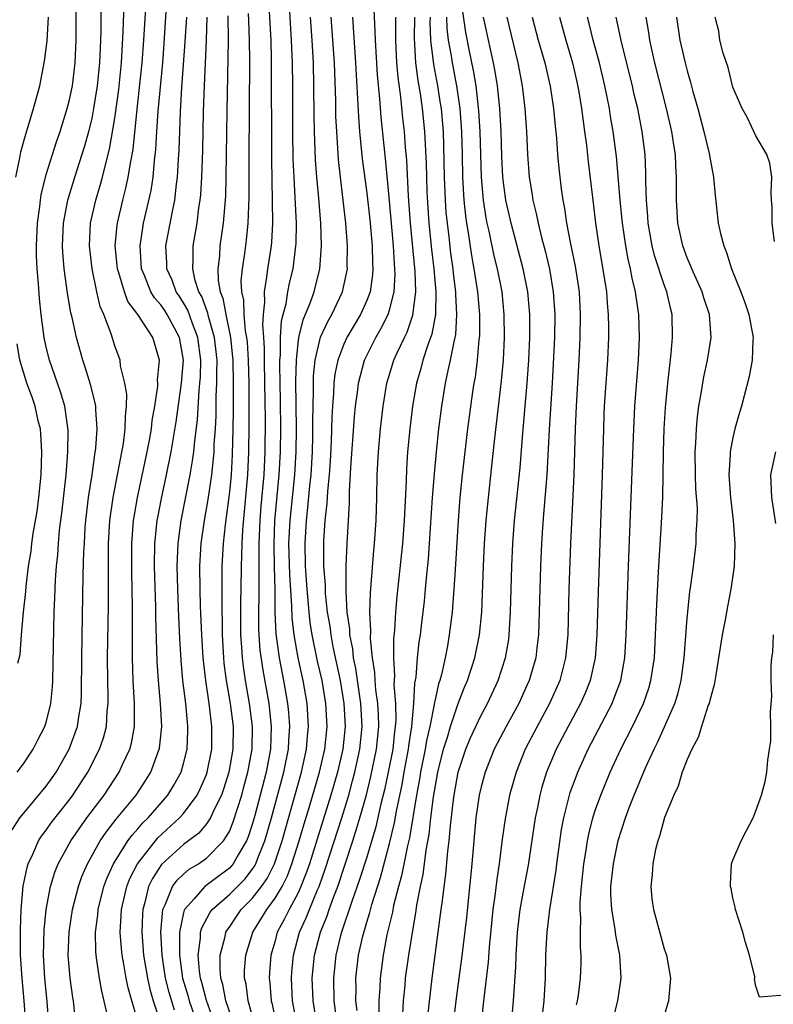
# Model space of a CAD drawing. Units: inches. Extents: x 2505000 to 2508000, y 1497000 to 1500000.
# Drawn here: x 2506633 to 2506699, y 1497215 to 1497301 of the extents above; entities that cross this region are included whole.
import ezdxf

# ---------------------------------------------------------------- set-up
doc = ezdxf.new("R2010")
doc.units = ezdxf.units.IN
doc.header["$MEASUREMENT"] = 0
doc.layers.add('LD25051497_2ft', color=101, linetype='Continuous')

msp = doc.modelspace()

# ---------------------------------------------------------------- linework, layer by layer
at = {"layer": 'LD25051497_2ft'}
for points, elevation in [([(2506637.527, 1497213.527), (2506637.371, 1497215), (2506637.314, 1497215.314), (2506637.086, 1497217), (2506636.926, 1497219), (2506636.989, 1497221), (2506637.298, 1497223), (2506637.811, 1497225), (2506638.119, 1497225.881), (2506638.594, 1497227), (2506639.716, 1497229), (2506640.23, 1497229.77), (2506641.109, 1497230.891), (2506642.849, 1497233), (2506643.703, 1497234.297), (2506644.134, 1497235), (2506644.881, 1497237), (2506644.9, 1497237.1), (2506645.105, 1497239), (2506644.988, 1497241.012), (2506644.797, 1497243), (2506644.694, 1497244.694), (2506644.586, 1497248.586), (2506644.577, 1497249.423), (2506644.469, 1497253), (2506644.5, 1497255), (2506644.706, 1497257), (2506644.748, 1497257.252), (2506645.069, 1497258.931), (2506645.517, 1497261), (2506645.918, 1497263), (2506646.362, 1497265.637), (2506646.818, 1497269), (2506646.983, 1497271), (2506646.642, 1497273), (2506645.575, 1497275), (2506645.353, 1497275.353), (2506645, 1497275.861), (2506644.463, 1497276.463), (2506644.148, 1497277), (2506643.595, 1497278.405), (2506643.337, 1497279), (2506643.203, 1497281), (2506643.43, 1497282.57), (2506643.51, 1497283), (2506644.161, 1497285.839), (2506644.342, 1497287), (2506644.469, 1497288.469), (2506644.585, 1497289.415), (2506644.666, 1497291), (2506644.783, 1497292.783), (2506645.178, 1497297), (2506645.317, 1497298.684), (2506645.774, 1497306.226)], 7214), ([(2506654.394, 1497303), (2506654.612, 1497299), (2506654.661, 1497297.339), (2506654.669, 1497288.669), (2506654.699, 1497286.699), (2506654.754, 1497285), (2506654.775, 1497283), (2506654.675, 1497281.324), (2506654.641, 1497281), (2506654.328, 1497279), (2506654.26, 1497278.26), (2506654.037, 1497277), (2506654.079, 1497276.079), (2506653.947, 1497275), (2506653.89, 1497274.11), (2506653.98, 1497273), (2506654.038, 1497272.038), (2506654.032, 1497271), (2506654.076, 1497269), (2506654.119, 1497265.881), (2506654.103, 1497263), (2506654.005, 1497261), (2506653.756, 1497258.244), (2506653.658, 1497257), (2506653.575, 1497255), (2506653.563, 1497251.563), (2506653.585, 1497250.415), (2506653.553, 1497249), (2506653.547, 1497247.547), (2506653.57, 1497247), (2506653.666, 1497245.666), (2506653.917, 1497243.917), (2506654.445, 1497241), (2506654.659, 1497239), (2506654.586, 1497237), (2506654.208, 1497235), (2506653.687, 1497233), (2506653.222, 1497231.222), (2506653, 1497230.437), (2506652.646, 1497229.353), (2506652.5, 1497229), (2506651.766, 1497227.766), (2506651.344, 1497227), (2506651.193, 1497226.807), (2506651, 1497226.615), (2506648.858, 1497225), (2506647.921, 1497223.921), (2506647.091, 1497223), (2506647.059, 1497222.941), (2506647, 1497222.707), (2506646.635, 1497221), (2506646.656, 1497220.656), (2506646.632, 1497219), (2506646.918, 1497217), (2506647.392, 1497215.392), (2506647.491, 1497215), (2506648.179, 1497213)], 7204), ([(2506649.736, 1497213), (2506649, 1497215.027), (2506648.601, 1497216.601), (2506648.482, 1497217), (2506648.392, 1497217.607), (2506648.282, 1497219), (2506648.483, 1497220.482), (2506648.492, 1497221), (2506648.594, 1497221.405), (2506649.288, 1497222.712), (2506649.502, 1497223), (2506651, 1497224.318), (2506652.34, 1497225.661), (2506653, 1497226.505), (2506653.207, 1497226.793), (2506653.311, 1497227), (2506653.493, 1497227.493), (2506654.114, 1497229), (2506654.683, 1497231), (2506655.762, 1497235), (2506656.169, 1497237), (2506656.201, 1497237.799), (2506656.292, 1497239), (2506656.202, 1497240.202), (2506656.12, 1497241), (2506655.767, 1497243), (2506655.63, 1497243.63), (2506655.372, 1497245), (2506655.086, 1497247.086), (2506655.011, 1497249), (2506654.992, 1497251), (2506654.935, 1497252.935), (2506654.902, 1497254.901), (2506654.978, 1497257), (2506655.361, 1497261), (2506655.47, 1497263), (2506655.489, 1497265), (2506655.465, 1497267.465), (2506655.407, 1497270.593), (2506655.416, 1497271), (2506655.461, 1497271.461), (2506655.472, 1497273), (2506655.558, 1497274.442), (2506655.693, 1497275), (2506655.951, 1497275.951), (2506656.114, 1497277), (2506656.255, 1497277.745), (2506656.566, 1497279), (2506656.82, 1497281), (2506656.831, 1497281.169), (2506656.861, 1497283), (2506656.762, 1497285.238), (2506656.654, 1497287), (2506656.587, 1497288.587), (2506656.55, 1497291), (2506656.539, 1497295), (2506656.513, 1497297), (2506656.434, 1497299), (2506656.195, 1497303)], 7202), ([(2506656.903, 1497213), (2506656.531, 1497215), (2506656.438, 1497217), (2506656.472, 1497217.528), (2506656.602, 1497219), (2506657.132, 1497221), (2506657.725, 1497222.275), (2506658.001, 1497223), (2506658.71, 1497224.71), (2506658.844, 1497225), (2506659.404, 1497226.596), (2506660.822, 1497231), (2506661.426, 1497233), (2506661.771, 1497234.229), (2506661.968, 1497235), (2506662.408, 1497237), (2506662.609, 1497239), (2506662.497, 1497241), (2506662.049, 1497244.049), (2506661.85, 1497245), (2506661.778, 1497245.778), (2506661.532, 1497247), (2506661.515, 1497247.515), (2506661.307, 1497249), (2506661.2, 1497250.8), (2506661.218, 1497251.219), (2506661.202, 1497253), (2506661.28, 1497255), (2506661.487, 1497258.513), (2506661.505, 1497259.505), (2506661.62, 1497261.62), (2506661.934, 1497266.066), (2506662.032, 1497267), (2506662.193, 1497268.193), (2506662.281, 1497269), (2506662.799, 1497271), (2506663.794, 1497273), (2506664.25, 1497273.75), (2506664.879, 1497275), (2506665, 1497275.386), (2506665.401, 1497277), (2506665.478, 1497278.522), (2506665.464, 1497279), (2506665.423, 1497279.423), (2506665.334, 1497281), (2506665, 1497284.939), (2506664.643, 1497288.643), (2506664.252, 1497292.252), (2506664.141, 1497293.859), (2506663.945, 1497295.945), (2506663.757, 1497299), (2506663.755, 1497299.755), (2506663.6, 1497303)], 7194), ([(2506666.145, 1497213.854), (2506666.22, 1497215), (2506666.357, 1497216.357), (2506666.404, 1497217), (2506666.679, 1497219), (2506666.996, 1497220.996), (2506667.298, 1497222.702), (2506667.388, 1497223.388), (2506667.697, 1497225), (2506667.932, 1497226.068), (2506668.195, 1497228.195), (2506668.453, 1497229.547), (2506668.614, 1497231), (2506668.843, 1497232.843), (2506669, 1497233.822), (2506669.219, 1497235), (2506669.714, 1497237), (2506670.047, 1497238.047), (2506670.312, 1497239), (2506671, 1497241.007), (2506671.559, 1497242.441), (2506671.808, 1497243), (2506672.442, 1497245), (2506672.853, 1497247), (2506673.055, 1497249), (2506673.205, 1497253), (2506673.305, 1497255), (2506673.443, 1497257), (2506673.572, 1497258.428), (2506673.973, 1497262.027), (2506674.187, 1497264.187), (2506674.784, 1497269.216), (2506674.942, 1497271), (2506675.04, 1497273), (2506675.022, 1497275), (2506674.823, 1497277), (2506674.432, 1497279), (2506674.146, 1497280.145), (2506673.695, 1497282.304), (2506673.531, 1497283), (2506673.442, 1497283.443), (2506673.198, 1497285), (2506673.019, 1497287), (2506672.923, 1497291), (2506672.813, 1497292.813), (2506672.565, 1497295), (2506672.34, 1497296.34), (2506671.98, 1497298.02), (2506671.653, 1497299.653), (2506671.174, 1497303.174)], 7184), ([(2506632.029, 1497229.972), (2506632.701, 1497231), (2506633, 1497231.394), (2506635, 1497233.79), (2506635.505, 1497234.495), (2506635.855, 1497235), (2506636.994, 1497237), (2506637.726, 1497239), (2506637.836, 1497239.836), (2506638.042, 1497241), (2506638.088, 1497241.912), (2506638.103, 1497245), (2506638.237, 1497252.237), (2506638.292, 1497254.292), (2506638.33, 1497255), (2506638.414, 1497256.414), (2506638.464, 1497257), (2506638.702, 1497259), (2506639.003, 1497261), (2506639.236, 1497262.764), (2506639.323, 1497263.324), (2506639.446, 1497265), (2506639.329, 1497266.671), (2506639.331, 1497267), (2506639.289, 1497267.289), (2506638.881, 1497268.881), (2506638.408, 1497270.408), (2506638.198, 1497271), (2506637.635, 1497273), (2506637.267, 1497274.733), (2506637.157, 1497275.157), (2506636.869, 1497276.869), (2506636.579, 1497279), (2506636.453, 1497280.453), (2506636.432, 1497281), (2506636.519, 1497283), (2506636.891, 1497285), (2506637.497, 1497287), (2506638.345, 1497289.655), (2506638.719, 1497291), (2506639, 1497292.142), (2506639.172, 1497293), (2506639.485, 1497295), (2506639.678, 1497297), (2506639.762, 1497299), (2506639.789, 1497299.789), (2506639.788, 1497302.212)], 7220), ([(2506633.225, 1497213), (2506633.082, 1497215), (2506632.888, 1497217), (2506632.764, 1497219), (2506632.74, 1497221.26), (2506632.801, 1497223), (2506632.978, 1497225.022), (2506633.322, 1497226.678), (2506633.423, 1497227), (2506633.822, 1497227.822), (2506634.332, 1497229), (2506634.588, 1497229.412), (2506635, 1497229.941), (2506635.439, 1497230.561), (2506637, 1497232.553), (2506637.327, 1497233), (2506638.627, 1497235), (2506639.655, 1497237), (2506639.998, 1497238.002), (2506640.258, 1497239), (2506640.337, 1497240.337), (2506640.416, 1497241), (2506640.42, 1497241.58), (2506640.369, 1497243), (2506640.346, 1497245), (2506640.431, 1497249.569), (2506640.432, 1497252.432), (2506640.454, 1497255), (2506640.571, 1497257), (2506640.848, 1497259), (2506641.738, 1497263.738), (2506641.904, 1497265), (2506641.911, 1497266.089), (2506642.02, 1497267), (2506642.034, 1497268.034), (2506641.871, 1497269), (2506641.496, 1497270.504), (2506641.447, 1497271), (2506641, 1497272.265), (2506640.68, 1497273.32), (2506640.042, 1497275), (2506639.719, 1497275.719), (2506639.426, 1497277), (2506639.001, 1497279), (2506638.77, 1497281), (2506638.876, 1497283), (2506639.326, 1497285), (2506639.718, 1497286.282), (2506639.915, 1497287), (2506640.199, 1497288.199), (2506640.54, 1497289.46), (2506641, 1497292.158), (2506641.341, 1497294.659), (2506641.571, 1497297), (2506641.725, 1497299.725), (2506641.808, 1497302.192)], 7218), ([(2506635.218, 1497213), (2506635.089, 1497214.911), (2506634.879, 1497217), (2506634.762, 1497219), (2506634.809, 1497221.191), (2506634.992, 1497223), (2506635.368, 1497225), (2506635.748, 1497226.252), (2506636.047, 1497227), (2506637.161, 1497229), (2506638.561, 1497231), (2506640.056, 1497233), (2506641.376, 1497235), (2506641.676, 1497235.676), (2506642.303, 1497237), (2506642.452, 1497237.548), (2506642.722, 1497239), (2506642.709, 1497240.709), (2506642.725, 1497241), (2506642.595, 1497243), (2506642.534, 1497245), (2506642.545, 1497249.455), (2506642.484, 1497252.484), (2506642.488, 1497255), (2506642.638, 1497257), (2506642.682, 1497257.318), (2506642.966, 1497259), (2506643.812, 1497263), (2506644.013, 1497264.012), (2506644.188, 1497265), (2506644.262, 1497265.738), (2506644.495, 1497267), (2506644.751, 1497268.751), (2506644.754, 1497269), (2506644.736, 1497269.264), (2506644.892, 1497271), (2506644.326, 1497273), (2506642.998, 1497275), (2506642.137, 1497276.137), (2506641.824, 1497277), (2506641.351, 1497278.649), (2506641.226, 1497279), (2506641.03, 1497281), (2506641.186, 1497282.814), (2506641.214, 1497283), (2506641.683, 1497285), (2506641.966, 1497286.034), (2506642.172, 1497287), (2506642.378, 1497288.378), (2506642.581, 1497289.419), (2506642.941, 1497292.941), (2506643.162, 1497294.838), (2506643.378, 1497297), (2506643.522, 1497299), (2506643.719, 1497302.281)], 7216), ([(2506632.354, 1497287), (2506632.706, 1497288.706), (2506632.789, 1497289.211), (2506633.218, 1497290.781), (2506633.428, 1497291.428), (2506633.888, 1497293), (2506634.426, 1497295), (2506634.856, 1497297.144), (2506635.072, 1497298.927), (2506635.208, 1497301)], 7224), ([(2506632.468, 1497235), (2506633, 1497235.73), (2506633.844, 1497237), (2506634.225, 1497237.775), (2506634.884, 1497239), (2506635, 1497239.355), (2506635.397, 1497241), (2506635.551, 1497242.449), (2506635.581, 1497243), (2506635.69, 1497249), (2506635.751, 1497250.249), (2506635.8, 1497251.8), (2506635.889, 1497253), (2506636.002, 1497253.998), (2506636.059, 1497255), (2506636.165, 1497256.165), (2506636.366, 1497257.634), (2506636.739, 1497261), (2506636.884, 1497263), (2506636.903, 1497264.903), (2506636.614, 1497267), (2506636.254, 1497268.254), (2506635.979, 1497269), (2506635.283, 1497271), (2506635, 1497272.164), (2506634.821, 1497273), (2506634.552, 1497275), (2506634.401, 1497276.401), (2506634.315, 1497277.685), (2506634.204, 1497279), (2506634.16, 1497280.16), (2506634.155, 1497281), (2506634.242, 1497283), (2506634.438, 1497284.438), (2506634.485, 1497285), (2506634.546, 1497285.454), (2506635, 1497287.234), (2506635.891, 1497290.109), (2506636.206, 1497291), (2506636.835, 1497293), (2506637, 1497293.641), (2506637.28, 1497295), (2506637.524, 1497297), (2506637.617, 1497299), (2506637.629, 1497301.629)], 7222), ([(2506640.386, 1497213.614), (2506639.847, 1497215.847), (2506639.648, 1497217), (2506639.435, 1497218.565), (2506639.354, 1497219), (2506639.323, 1497219.324), (2506639.293, 1497221), (2506639.496, 1497222.504), (2506639.53, 1497223), (2506640.039, 1497225), (2506640.295, 1497225.705), (2506640.879, 1497227), (2506642.134, 1497229), (2506642.496, 1497229.504), (2506643, 1497230.042), (2506643.438, 1497230.562), (2506643.896, 1497231), (2506645.632, 1497233), (2506646.149, 1497233.851), (2506646.778, 1497235), (2506647, 1497235.759), (2506647.311, 1497237), (2506647.383, 1497238.617), (2506647.386, 1497239), (2506647.34, 1497239.34), (2506647.188, 1497241), (2506646.945, 1497243), (2506646.783, 1497244.783), (2506646.671, 1497246.671), (2506646.584, 1497248.584), (2506646.491, 1497251), (2506646.444, 1497253), (2506646.518, 1497255), (2506646.785, 1497257), (2506647.574, 1497261), (2506647.788, 1497262.212), (2506647.884, 1497263), (2506647.97, 1497263.97), (2506648.213, 1497265.787), (2506648.364, 1497268.365), (2506648.433, 1497269), (2506648.467, 1497269.533), (2506648.501, 1497271), (2506648.252, 1497273), (2506647.776, 1497274.224), (2506647.378, 1497275.378), (2506647, 1497276.028), (2506646.624, 1497276.624), (2506646.362, 1497277), (2506645.994, 1497277.994), (2506645.535, 1497279), (2506645.529, 1497279.53), (2506645.459, 1497281), (2506646.021, 1497284.021), (2506646.236, 1497285), (2506646.389, 1497286.389), (2506646.483, 1497287), (2506646.558, 1497288.558), (2506646.615, 1497289.385), (2506646.723, 1497292.723), (2506646.847, 1497294.847), (2506647.151, 1497298.849), (2506647.271, 1497301)], 7212), ([(2506643, 1497213.21), (2506642.146, 1497216.146), (2506641.983, 1497217), (2506641.788, 1497218.212), (2506641.636, 1497219), (2506641.576, 1497219.576), (2506641.468, 1497221), (2506641.558, 1497222.442), (2506641.576, 1497223), (2506642.041, 1497225), (2506642.306, 1497225.693), (2506642.966, 1497227), (2506644.752, 1497229.248), (2506646.654, 1497231), (2506647, 1497231.4), (2506648.184, 1497233), (2506648.458, 1497233.542), (2506649, 1497234.802), (2506649.071, 1497235), (2506649.457, 1497237), (2506649.466, 1497239), (2506649.224, 1497241), (2506648.938, 1497243), (2506648.718, 1497245), (2506648.594, 1497247), (2506648.493, 1497249.507), (2506648.445, 1497251), (2506648.422, 1497253), (2506648.537, 1497255), (2506648.831, 1497257), (2506649.16, 1497258.84), (2506649.465, 1497261), (2506649.618, 1497262.382), (2506649.659, 1497263), (2506649.68, 1497263.68), (2506649.778, 1497265), (2506649.842, 1497266.158), (2506649.86, 1497267.86), (2506649.918, 1497269), (2506649.902, 1497269.902), (2506649.925, 1497271), (2506649.709, 1497273), (2506649.18, 1497274.82), (2506649.12, 1497275.12), (2506648.584, 1497276.584), (2506648.343, 1497277), (2506648.022, 1497277.978), (2506647.802, 1497279), (2506647.85, 1497279.85), (2506647.837, 1497281), (2506648.016, 1497281.984), (2506648.174, 1497283), (2506648.344, 1497284.344), (2506648.458, 1497285), (2506648.51, 1497285.489), (2506648.602, 1497287), (2506648.673, 1497289.327), (2506648.741, 1497292.741), (2506648.818, 1497295), (2506649.005, 1497298.995), (2506649.066, 1497301)], 7210), ([(2506650.875, 1497301.125), (2506650.886, 1497299), (2506650.774, 1497292.774), (2506650.693, 1497287), (2506650.649, 1497285.351), (2506650.461, 1497283), (2506650.176, 1497281), (2506650.126, 1497280.126), (2506649.99, 1497279), (2506650.032, 1497277.968), (2506650.203, 1497277), (2506650.431, 1497276.431), (2506650.695, 1497275), (2506651.112, 1497273), (2506651.286, 1497271.286), (2506651.302, 1497271), (2506651.339, 1497269), (2506651.331, 1497266.669), (2506651.311, 1497265), (2506651.249, 1497262.751), (2506651.145, 1497261), (2506651, 1497259.491), (2506650.72, 1497257.28), (2506650.622, 1497256.622), (2506650.447, 1497255), (2506650.338, 1497253), (2506650.329, 1497251), (2506650.349, 1497250.349), (2506650.344, 1497249), (2506650.366, 1497248.366), (2506650.371, 1497247), (2506650.483, 1497245), (2506650.529, 1497244.53), (2506650.73, 1497243), (2506651.063, 1497241), (2506651.32, 1497239), (2506651.317, 1497237), (2506650.968, 1497235), (2506650.491, 1497233.509), (2506650.302, 1497233), (2506649.62, 1497231.62), (2506649.355, 1497231), (2506649, 1497230.471), (2506648.329, 1497229.671), (2506647, 1497228.679), (2506645.066, 1497226.934), (2506644.28, 1497225.72), (2506643.947, 1497225), (2506643.618, 1497223.618), (2506643.431, 1497223), (2506643.398, 1497222.602), (2506643.351, 1497221), (2506643.512, 1497219), (2506643.839, 1497217), (2506644.04, 1497216.04), (2506644.351, 1497215), (2506645.007, 1497213)], 7208), ([(2506646.196, 1497214.196), (2506645.749, 1497215.749), (2506645.435, 1497217), (2506645.12, 1497219), (2506645.005, 1497221), (2506645.187, 1497223), (2506645.389, 1497223.39), (2506646.044, 1497225), (2506646.439, 1497225.561), (2506647, 1497226.098), (2506647.487, 1497226.513), (2506648.299, 1497227), (2506649, 1497227.491), (2506650.502, 1497229), (2506651, 1497229.823), (2506651.344, 1497230.656), (2506652.076, 1497233), (2506652.279, 1497233.721), (2506652.626, 1497235), (2506652.996, 1497237), (2506653.023, 1497239), (2506652.768, 1497241), (2506652.422, 1497243), (2506652.23, 1497244.23), (2506652.138, 1497245), (2506652.091, 1497245.909), (2506652.01, 1497247), (2506652.015, 1497249.985), (2506652.04, 1497251), (2506652.055, 1497253), (2506652.096, 1497253.904), (2506652.109, 1497255), (2506652.17, 1497256.169), (2506652.616, 1497261), (2506652.716, 1497263), (2506652.745, 1497265.255), (2506652.72, 1497269), (2506652.669, 1497271), (2506652.579, 1497272.579), (2506652.536, 1497273), (2506652.423, 1497273.577), (2506652.296, 1497275), (2506652.251, 1497276.251), (2506652.081, 1497277), (2506652.046, 1497277.954), (2506652.14, 1497279), (2506652.349, 1497280.349), (2506652.499, 1497281.501), (2506652.656, 1497283), (2506652.732, 1497285.268), (2506652.728, 1497288.728), (2506652.785, 1497297.215), (2506652.763, 1497299), (2506652.694, 1497300.694), (2506652.683, 1497301.317)], 7206), ([(2506651.378, 1497213), (2506650.704, 1497215), (2506650.433, 1497216.434), (2506650.256, 1497217), (2506650.184, 1497217.816), (2506650.199, 1497219), (2506650.63, 1497220.63), (2506650.698, 1497221), (2506650.801, 1497221.198), (2506651, 1497221.464), (2506651.614, 1497222.386), (2506652.045, 1497223), (2506653, 1497223.966), (2506653.797, 1497225), (2506654.3, 1497225.7), (2506654.95, 1497227), (2506655.62, 1497229), (2506657.314, 1497235), (2506657.753, 1497237), (2506657.839, 1497238.161), (2506657.925, 1497239), (2506657.79, 1497241), (2506657.444, 1497243), (2506657.015, 1497245), (2506656.649, 1497247), (2506656.478, 1497248.477), (2506656.452, 1497249.548), (2506656.272, 1497252.272), (2506656.21, 1497255), (2506656.3, 1497257), (2506656.712, 1497261), (2506656.829, 1497263), (2506656.853, 1497265), (2506656.812, 1497269.188), (2506656.853, 1497271), (2506657, 1497272.497), (2506657.066, 1497273), (2506657.448, 1497274.552), (2506658.079, 1497276.079), (2506658.401, 1497277), (2506658.898, 1497279), (2506659.039, 1497281), (2506658.983, 1497283), (2506658.815, 1497285.185), (2506658.648, 1497287), (2506658.535, 1497288.535), (2506658.442, 1497291), (2506658.414, 1497292.414), (2506658.393, 1497295), (2506658.343, 1497297), (2506658.236, 1497299), (2506658.101, 1497301)], 7200), ([(2506653.154, 1497213.154), (2506652.63, 1497215), (2506652.458, 1497216.458), (2506652.326, 1497217), (2506652.335, 1497217.665), (2506652.427, 1497219), (2506653.049, 1497221), (2506654.271, 1497223), (2506655, 1497223.981), (2506655.601, 1497225), (2506656.073, 1497225.927), (2506656.473, 1497227), (2506657.098, 1497229), (2506657.53, 1497230.47), (2506658.003, 1497232.003), (2506658.88, 1497235), (2506659.338, 1497237), (2506659.541, 1497239), (2506659.431, 1497241), (2506659.098, 1497243), (2506658.713, 1497244.713), (2506658.236, 1497247), (2506658.069, 1497248.069), (2506657.962, 1497249), (2506657.793, 1497251), (2506657.657, 1497253), (2506657.614, 1497255), (2506657.729, 1497257), (2506657.867, 1497258.133), (2506658.034, 1497260.034), (2506658.145, 1497261), (2506658.265, 1497263), (2506658.299, 1497264.299), (2506658.301, 1497265.699), (2506658.318, 1497267), (2506658.357, 1497268.357), (2506658.351, 1497269), (2506658.366, 1497269.634), (2506658.508, 1497271), (2506658.972, 1497273.028), (2506659.597, 1497274.403), (2506659.946, 1497275), (2506660.897, 1497277), (2506661.311, 1497279), (2506661.302, 1497279.302), (2506661.332, 1497281), (2506661.189, 1497283), (2506660.714, 1497287), (2506660.547, 1497288.547), (2506660.378, 1497291), (2506660.317, 1497292.317), (2506660.295, 1497293.706), (2506660.174, 1497297), (2506659.897, 1497301)], 7198), ([(2506661.748, 1497301), (2506662.03, 1497297), (2506662.272, 1497292.272), (2506662.376, 1497291), (2506662.614, 1497288.614), (2506663, 1497285.61), (2506663.269, 1497283.269), (2506663.464, 1497281), (2506663.498, 1497279.498), (2506663.531, 1497279), (2506663.504, 1497278.496), (2506663.295, 1497277), (2506663, 1497276.224), (2506662.456, 1497275), (2506661.265, 1497273), (2506661, 1497272.421), (2506660.464, 1497271), (2506660.218, 1497269.782), (2506660.126, 1497269), (2506660.092, 1497268.092), (2506659.999, 1497267), (2506659.944, 1497266.056), (2506659.893, 1497263.893), (2506659.803, 1497262.197), (2506659.719, 1497261), (2506659.573, 1497259.573), (2506659.522, 1497258.478), (2506659.352, 1497257), (2506659.229, 1497255.229), (2506659.212, 1497254.788), (2506659.233, 1497253), (2506659.361, 1497251.361), (2506659.385, 1497250.615), (2506659.558, 1497249), (2506659.765, 1497247.765), (2506659.855, 1497247), (2506660.052, 1497245.948), (2506660.67, 1497243), (2506661.012, 1497241), (2506661.117, 1497239), (2506660.906, 1497237), (2506660.442, 1497235), (2506659.864, 1497233), (2506657.992, 1497227), (2506657.746, 1497226.254), (2506657.257, 1497225), (2506657, 1497224.442), (2506656.218, 1497223), (2506655.827, 1497222.173), (2506655.19, 1497221), (2506655, 1497220.265), (2506654.636, 1497219), (2506654.521, 1497217.479), (2506654.49, 1497217), (2506654.548, 1497216.548), (2506654.648, 1497215), (2506654.727, 1497214.727), (2506655.08, 1497213)], 7196), ([(2506658.657, 1497213), (2506658.322, 1497215), (2506658.25, 1497217), (2506658.442, 1497219), (2506658.96, 1497221), (2506659.548, 1497222.452), (2506659.724, 1497223), (2506660.124, 1497224.124), (2506660.467, 1497225), (2506661.798, 1497229), (2506662.13, 1497230.13), (2506662.406, 1497231), (2506662.969, 1497233.031), (2506663.371, 1497234.629), (2506663.858, 1497237), (2506664.059, 1497239), (2506664.038, 1497240.038), (2506663.984, 1497241), (2506663.811, 1497242.189), (2506663.746, 1497243), (2506663.714, 1497243.714), (2506663.505, 1497245), (2506663.333, 1497246.667), (2506663.354, 1497247.354), (2506663.286, 1497249), (2506663.333, 1497250.667), (2506663.405, 1497251.405), (2506663.628, 1497254.372), (2506663.695, 1497255), (2506663.831, 1497257), (2506663.891, 1497259), (2506663.925, 1497261), (2506664.026, 1497263), (2506664.214, 1497265), (2506664.454, 1497267), (2506664.771, 1497269), (2506665.367, 1497271), (2506665.663, 1497271.662), (2506666.296, 1497273), (2506666.535, 1497273.465), (2506667.045, 1497274.955), (2506667.28, 1497277), (2506667.226, 1497278.775), (2506666.839, 1497283), (2506666.664, 1497285.336), (2506666.505, 1497288.505), (2506666.404, 1497289.596), (2506666.299, 1497291), (2506666.166, 1497292.165), (2506665.982, 1497294.018), (2506665.738, 1497295.738), (2506665.641, 1497297), (2506665.547, 1497299), (2506665.55, 1497301)], 7192), ([(2506667.178, 1497301), (2506667.156, 1497299.156), (2506667.277, 1497297), (2506667.467, 1497295.467), (2506667.664, 1497294.336), (2506667.85, 1497293), (2506668.052, 1497291), (2506668.193, 1497288.193), (2506668.216, 1497287), (2506668.262, 1497285.738), (2506668.342, 1497284.342), (2506668.443, 1497283), (2506668.674, 1497280.674), (2506668.862, 1497279), (2506669.03, 1497277), (2506669.006, 1497274.994), (2506668.706, 1497273.294), (2506668.348, 1497272.348), (2506667.909, 1497271), (2506667.723, 1497270.277), (2506667.346, 1497269), (2506667.016, 1497267), (2506666.766, 1497265), (2506666.576, 1497263), (2506666.484, 1497261.516), (2506666.45, 1497260.45), (2506666.282, 1497257), (2506666.134, 1497255), (2506665.643, 1497250.357), (2506665.52, 1497249), (2506665.426, 1497247.426), (2506665.347, 1497246.653), (2506665.332, 1497245), (2506665.424, 1497243.424), (2506665.377, 1497242.623), (2506665.507, 1497241), (2506665.539, 1497239.539), (2506665.499, 1497239), (2506665.433, 1497238.567), (2506665.271, 1497237), (2506664.881, 1497235), (2506664.547, 1497233.453), (2506664.237, 1497232.238), (2506663.786, 1497230.214), (2506663, 1497227.566), (2506662.386, 1497225.614), (2506661.703, 1497223.703), (2506660.796, 1497221), (2506660.724, 1497220.724), (2506660.305, 1497219), (2506660.087, 1497217), (2506660.138, 1497215), (2506660.304, 1497213.696)], 7190), ([(2506662.161, 1497214.162), (2506662.048, 1497215), (2506662.071, 1497216.071), (2506662.053, 1497217), (2506662.291, 1497219), (2506662.656, 1497220.656), (2506663, 1497221.878), (2506663.268, 1497222.732), (2506663.446, 1497223.446), (2506664.211, 1497225.789), (2506665, 1497228.777), (2506665.426, 1497230.574), (2506665.596, 1497231.596), (2506666.087, 1497233.913), (2506666.277, 1497235), (2506666.658, 1497237), (2506666.691, 1497237.309), (2506666.948, 1497239), (2506667.121, 1497241), (2506667.211, 1497242.789), (2506667.313, 1497243.313), (2506667.453, 1497245), (2506667.598, 1497246.402), (2506667.698, 1497247), (2506667.798, 1497247.798), (2506668.044, 1497249.956), (2506668.143, 1497251), (2506668.248, 1497252.248), (2506668.39, 1497253.61), (2506668.496, 1497255), (2506668.76, 1497259), (2506668.92, 1497261.081), (2506669.094, 1497263), (2506669.309, 1497265), (2506669.565, 1497267), (2506669.889, 1497269), (2506670.11, 1497270.11), (2506670.328, 1497271), (2506670.629, 1497272.629), (2506670.732, 1497273), (2506670.775, 1497273.225), (2506670.882, 1497275), (2506670.777, 1497276.777), (2506670.779, 1497277), (2506670.583, 1497278.583), (2506670.547, 1497279), (2506670.359, 1497280.359), (2506670.201, 1497281.799), (2506670.05, 1497283), (2506669.958, 1497283.958), (2506669.88, 1497285), (2506669.799, 1497287), (2506669.747, 1497289.747), (2506669.698, 1497291), (2506669.649, 1497291.649), (2506669.523, 1497293), (2506669.458, 1497293.458), (2506669.211, 1497295), (2506668.854, 1497296.854), (2506668.618, 1497299), (2506668.56, 1497300.56), (2506668.565, 1497301)], 7188), ([(2506669.972, 1497301), (2506670.008, 1497300.008), (2506670.131, 1497299), (2506670.379, 1497297.621), (2506670.458, 1497297), (2506670.86, 1497295), (2506671.148, 1497293), (2506671.298, 1497291), (2506671.35, 1497289), (2506671.38, 1497287), (2506671.491, 1497285), (2506671.629, 1497283.629), (2506671.717, 1497283), (2506671.867, 1497282.133), (2506672.153, 1497280.153), (2506672.372, 1497279), (2506672.683, 1497277), (2506672.858, 1497275), (2506672.854, 1497273.146), (2506672.813, 1497272.813), (2506672.655, 1497271), (2506672.47, 1497269.53), (2506672.367, 1497269), (2506672.253, 1497268.253), (2506671.815, 1497265), (2506671.353, 1497261), (2506671.147, 1497259), (2506670.989, 1497257), (2506670.718, 1497252.719), (2506670.627, 1497251), (2506670.476, 1497249), (2506670.22, 1497247), (2506670.053, 1497246.054), (2506669.843, 1497245), (2506669.523, 1497243.523), (2506669.381, 1497243), (2506669.279, 1497242.721), (2506669, 1497241.468), (2506668.916, 1497241.084), (2506668.902, 1497240.902), (2506668.516, 1497239), (2506668.232, 1497237.768), (2506668.113, 1497237), (2506667.709, 1497235), (2506667.614, 1497234.386), (2506667.349, 1497233), (2506666.73, 1497229.27), (2506666.556, 1497228.556), (2506666.052, 1497225.948), (2506665.778, 1497225), (2506665.352, 1497223.352), (2506665.244, 1497222.756), (2506664.771, 1497220.771), (2506664.433, 1497219), (2506664.172, 1497217), (2506664.152, 1497216.152), (2506664.074, 1497215), (2506664.072, 1497213.928)], 7186), ([(2506668.33, 1497213.67), (2506668.708, 1497217), (2506669.257, 1497221), (2506669.519, 1497223), (2506669.581, 1497223.581), (2506669.926, 1497226.074), (2506670.084, 1497228.083), (2506670.205, 1497229), (2506670.311, 1497230.311), (2506670.583, 1497232.582), (2506670.641, 1497233), (2506670.991, 1497235), (2506671.654, 1497237), (2506672.048, 1497237.952), (2506672.526, 1497239), (2506673, 1497239.99), (2506673.552, 1497241), (2506674.484, 1497243), (2506675.131, 1497245), (2506675.407, 1497246.593), (2506675.462, 1497247), (2506675.573, 1497249), (2506675.671, 1497253), (2506675.766, 1497255), (2506675.921, 1497257), (2506676.4, 1497261.6), (2506676.632, 1497264.633), (2506677.026, 1497269), (2506677.158, 1497271), (2506677.244, 1497273), (2506677.253, 1497275), (2506677.086, 1497277), (2506676.686, 1497279), (2506675.617, 1497283), (2506675.159, 1497285), (2506675, 1497286.108), (2506674.896, 1497287), (2506674.814, 1497288.814), (2506674.754, 1497291), (2506674.635, 1497293), (2506674.421, 1497295), (2506674.232, 1497296.232), (2506674.083, 1497297), (2506673.812, 1497298.188), (2506673.215, 1497301)], 7182), ([(2506675.247, 1497301), (2506676.192, 1497297), (2506676.577, 1497295), (2506676.824, 1497293), (2506676.957, 1497291), (2506677.045, 1497289), (2506677.204, 1497287), (2506677.462, 1497285.463), (2506677.525, 1497285), (2506677.819, 1497283.82), (2506677.97, 1497283), (2506678.272, 1497281.728), (2506678.583, 1497280.583), (2506678.965, 1497278.965), (2506679.308, 1497277), (2506679.433, 1497275), (2506679.399, 1497273), (2506679.199, 1497269), (2506678.94, 1497264.94), (2506678.733, 1497261), (2506678.462, 1497257.538), (2506678.354, 1497256.354), (2506678.271, 1497255), (2506678.18, 1497253), (2506678.026, 1497247), (2506677.876, 1497245.876), (2506677.779, 1497245), (2506677.197, 1497243), (2506677, 1497242.562), (2506676.285, 1497241), (2506675.189, 1497239), (2506674.144, 1497237), (2506673.347, 1497235), (2506673, 1497233.719), (2506672.835, 1497233), (2506672.536, 1497231), (2506672.349, 1497229), (2506672.192, 1497227), (2506671.71, 1497222.29), (2506671.288, 1497218.712), (2506671.05, 1497217), (2506670.798, 1497215), (2506670.565, 1497213)], 7180), ([(2506677.46, 1497301), (2506677.987, 1497299), (2506678.557, 1497297), (2506679.039, 1497294.961), (2506679.333, 1497293), (2506679.461, 1497291.461), (2506679.574, 1497290.426), (2506679.671, 1497289), (2506679.784, 1497287.784), (2506680.001, 1497285.999), (2506680.14, 1497285), (2506680.283, 1497284.283), (2506680.467, 1497283), (2506680.805, 1497281.195), (2506681.216, 1497279.216), (2506681.554, 1497277), (2506681.661, 1497275), (2506681.622, 1497273), (2506681.528, 1497271), (2506681.308, 1497267), (2506681.219, 1497265), (2506681.107, 1497261), (2506680.818, 1497255), (2506680.67, 1497251), (2506680.574, 1497247), (2506680.383, 1497245), (2506679.871, 1497243), (2506678.986, 1497241), (2506677.902, 1497239), (2506676.857, 1497237), (2506676.047, 1497235), (2506675.492, 1497233), (2506675.092, 1497230.908), (2506674.846, 1497229.154), (2506674.581, 1497227), (2506674.361, 1497225.639), (2506674.202, 1497224.202), (2506674.024, 1497223), (2506673.701, 1497219.701), (2506673.618, 1497218.382), (2506673.243, 1497215.244), (2506672.604, 1497209.396)], 7178), ([(2506679.845, 1497301), (2506680.394, 1497299), (2506680.975, 1497297), (2506681.358, 1497295.357), (2506681.539, 1497294.461), (2506681.778, 1497293), (2506681.901, 1497291.902), (2506682.04, 1497291), (2506682.193, 1497289.807), (2506682.346, 1497288.346), (2506682.747, 1497285), (2506683.004, 1497283), (2506683.29, 1497281), (2506683.763, 1497278.237), (2506683.943, 1497277), (2506684.003, 1497276.003), (2506684.107, 1497275), (2506684.128, 1497273.872), (2506684.116, 1497273), (2506684.032, 1497271), (2506683.762, 1497267), (2506683.727, 1497266.273), (2506683.678, 1497265), (2506683.582, 1497261), (2506683.23, 1497250.77), (2506683.117, 1497247), (2506682.969, 1497245), (2506682.534, 1497243), (2506682.093, 1497241.907), (2506681.695, 1497241), (2506680.614, 1497239), (2506679.567, 1497237), (2506678.721, 1497235), (2506678.314, 1497233.686), (2506678.127, 1497233), (2506677.92, 1497231.92), (2506677.725, 1497231), (2506677.116, 1497226.884), (2506676.787, 1497225.213), (2506676.383, 1497223), (2506676.15, 1497221), (2506676.039, 1497219), (2506676.015, 1497217.985), (2506675.853, 1497215.853), (2506675.811, 1497215), (2506675.613, 1497213)], 7176), ([(2506678.288, 1497213), (2506678.505, 1497215), (2506678.616, 1497217), (2506678.661, 1497219), (2506678.762, 1497221), (2506679.01, 1497223.01), (2506679.552, 1497226.448), (2506679.616, 1497227), (2506680.023, 1497229.977), (2506680.219, 1497231), (2506680.789, 1497233.211), (2506681.319, 1497234.681), (2506681.448, 1497235), (2506682.352, 1497237), (2506684.435, 1497241), (2506684.601, 1497241.399), (2506685.193, 1497243), (2506685.553, 1497245), (2506685.673, 1497247), (2506685.877, 1497253), (2506686.328, 1497265), (2506686.442, 1497267), (2506686.764, 1497271), (2506686.849, 1497273), (2506686.787, 1497275), (2506686.542, 1497276.542), (2506686.494, 1497277), (2506686.185, 1497278.184), (2506686.044, 1497279), (2506685.836, 1497279.836), (2506685.636, 1497281), (2506685.351, 1497283), (2506685.15, 1497285), (2506684.818, 1497288.818), (2506684.539, 1497291), (2506684.306, 1497292.306), (2506684.202, 1497293), (2506683.801, 1497295), (2506683.33, 1497297), (2506682.795, 1497299), (2506682.443, 1497300.443), (2506682.291, 1497301)], 7174), ([(2506681.346, 1497214.654), (2506681.422, 1497215), (2506681.495, 1497215.495), (2506681.674, 1497217), (2506681.726, 1497218.274), (2506681.739, 1497219), (2506681.67, 1497219.67), (2506681.675, 1497221), (2506681.718, 1497222.282), (2506681.651, 1497223), (2506681.65, 1497223.65), (2506681.757, 1497225), (2506681.975, 1497227), (2506682.173, 1497228.173), (2506682.293, 1497229), (2506682.405, 1497229.595), (2506682.76, 1497231), (2506683, 1497231.745), (2506683.446, 1497233), (2506684.28, 1497235), (2506685.203, 1497237), (2506686.212, 1497239), (2506687.177, 1497241), (2506687.645, 1497242.355), (2506687.837, 1497243), (2506688.137, 1497245), (2506688.243, 1497247), (2506688.342, 1497249.658), (2506688.502, 1497252.502), (2506688.541, 1497253.459), (2506688.772, 1497256.772), (2506688.87, 1497259), (2506688.931, 1497263), (2506689, 1497265), (2506689.115, 1497266.885), (2506689.306, 1497269), (2506689.603, 1497271.603), (2506689.723, 1497273), (2506689.693, 1497275), (2506689.545, 1497275.545), (2506689.235, 1497277), (2506689, 1497277.603), (2506688.161, 1497280.161), (2506687.954, 1497281), (2506687.607, 1497283), (2506687.577, 1497283.577), (2506687.457, 1497285), (2506687.4, 1497286.6), (2506687.395, 1497287.395), (2506687.318, 1497289), (2506687.071, 1497291), (2506686.677, 1497293), (2506686.354, 1497294.354), (2506686.216, 1497295), (2506685.302, 1497298.698), (2506684.8, 1497301)], 7172), ([(2506683.927, 1497211), (2506684.935, 1497215), (2506685.227, 1497217), (2506685.116, 1497219), (2506684.766, 1497220.766), (2506684.711, 1497221.289), (2506684.407, 1497223), (2506684.34, 1497224.34), (2506684.339, 1497225), (2506684.551, 1497227), (2506684.971, 1497229.029), (2506685.605, 1497231), (2506685.959, 1497231.959), (2506686.367, 1497233), (2506687.366, 1497235.366), (2506688.115, 1497237), (2506688.414, 1497237.586), (2506689.036, 1497238.964), (2506689.915, 1497241), (2506690.175, 1497241.825), (2506690.479, 1497243), (2506690.751, 1497245), (2506691, 1497248.451), (2506691.235, 1497250.765), (2506691.327, 1497251.327), (2506691.552, 1497253), (2506691.793, 1497255), (2506691.802, 1497255.802), (2506691.889, 1497257), (2506691.891, 1497258.109), (2506691.773, 1497259.773), (2506691.727, 1497261), (2506691.698, 1497263), (2506691.758, 1497263.759), (2506691.803, 1497265), (2506691.897, 1497266.103), (2506692.032, 1497267), (2506692.261, 1497268.261), (2506692.456, 1497269.545), (2506692.776, 1497271), (2506693.101, 1497273), (2506692.966, 1497275), (2506692.465, 1497276.465), (2506692.316, 1497277), (2506691.411, 1497279), (2506691.303, 1497279.302), (2506691, 1497279.967), (2506690.617, 1497281), (2506690.188, 1497283), (2506690.059, 1497285), (2506690.063, 1497287), (2506689.999, 1497287.999), (2506689.973, 1497289), (2506689.828, 1497289.828), (2506689.669, 1497291), (2506689.208, 1497293), (2506688.19, 1497297), (2506687.945, 1497298.054), (2506687.739, 1497299), (2506687.648, 1497299.648), (2506687.41, 1497301)], 7170), ([(2506690.07, 1497301), (2506690.363, 1497299), (2506690.82, 1497297), (2506691, 1497296.299), (2506691.306, 1497295.306), (2506691.508, 1497294.492), (2506691.932, 1497293), (2506692.467, 1497291), (2506692.923, 1497289.077), (2506693, 1497288.569), (2506693.3, 1497287), (2506693.435, 1497285.435), (2506693.714, 1497283), (2506693.919, 1497282.08), (2506694.193, 1497281), (2506694.438, 1497280.438), (2506694.881, 1497279), (2506695.695, 1497277), (2506696.051, 1497276.051), (2506696.398, 1497275), (2506696.776, 1497273), (2506696.749, 1497272.748), (2506696.684, 1497271), (2506696.414, 1497269.586), (2506695.741, 1497267), (2506695.561, 1497266.439), (2506695.173, 1497265), (2506695, 1497264.255), (2506694.769, 1497263), (2506694.771, 1497262.771), (2506694.655, 1497261), (2506694.785, 1497259), (2506695.008, 1497257), (2506695.157, 1497255), (2506695.1, 1497253), (2506694.823, 1497251), (2506694.519, 1497249.481), (2506694.312, 1497248.312), (2506694.055, 1497247), (2506693.894, 1497245.893), (2506693.495, 1497243.494), (2506693.374, 1497242.626), (2506693, 1497241.388), (2506692.912, 1497241), (2506692.851, 1497240.85), (2506692.252, 1497239), (2506691.964, 1497238.036), (2506691.398, 1497237), (2506691, 1497236.104), (2506690.577, 1497235), (2506690.21, 1497233.79), (2506689.823, 1497233), (2506689.028, 1497231.028), (2506688.589, 1497229.411), (2506688.44, 1497229), (2506688.247, 1497228.247), (2506687.997, 1497227), (2506687.951, 1497226.049), (2506687.818, 1497225), (2506687.927, 1497223.927), (2506688.052, 1497223), (2506689, 1497219.548), (2506689.149, 1497219.149), (2506689.19, 1497219), (2506689.533, 1497217), (2506689.36, 1497215), (2506689, 1497213.73)], 7168), ([(2506698.624, 1497281.377), (2506698.43, 1497283), (2506698.437, 1497284.436), (2506698.381, 1497285), (2506698.342, 1497285.658), (2506698.39, 1497287), (2506698.224, 1497288.224), (2506697.967, 1497289), (2506697, 1497290.61), (2506696.245, 1497292.245), (2506695.822, 1497293), (2506695, 1497294.866), (2506694.586, 1497296.586), (2506694.155, 1497297.845), (2506693.869, 1497299), (2506693.77, 1497299.77), (2506693.443, 1497301)], 7166), ([(2506632.529, 1497244.529), (2506632.71, 1497245.29), (2506632.832, 1497247), (2506633.007, 1497249), (2506633.206, 1497250.794), (2506633.234, 1497251.233), (2506633.456, 1497253), (2506633.674, 1497254.326), (2506633.745, 1497255), (2506633.865, 1497255.866), (2506634.206, 1497257.794), (2506634.366, 1497259), (2506634.559, 1497261), (2506634.615, 1497263), (2506634.54, 1497264.54), (2506634.485, 1497265), (2506634.3, 1497265.7), (2506634.034, 1497267), (2506633.78, 1497267.781), (2506633.309, 1497269), (2506633, 1497269.959), (2506632.697, 1497271), (2506632.447, 1497272.447)], 7224), ([(2506698.744, 1497256.744), (2506698.403, 1497259), (2506698.323, 1497261), (2506698.739, 1497263)], 7166), ([(2506699.502, 1497215.502), (2506697.321, 1497215.321), (2506697, 1497216.292), (2506696.899, 1497216.899), (2506696.916, 1497217), (2506696.904, 1497217.096), (2506696.434, 1497219), (2506696.103, 1497220.103), (2506695.872, 1497221), (2506695.237, 1497223), (2506695.205, 1497223.205), (2506695, 1497224.009), (2506694.834, 1497224.834), (2506694.782, 1497225), (2506694.778, 1497225.222), (2506694.887, 1497227), (2506695, 1497227.307), (2506695.734, 1497229), (2506696.171, 1497229.829), (2506696.758, 1497231), (2506697, 1497231.629), (2506697.509, 1497233), (2506697.826, 1497234.174), (2506697.962, 1497235), (2506698.037, 1497236.036), (2506698.205, 1497237), (2506698.303, 1497237.697), (2506698.312, 1497239), (2506698.277, 1497240.277), (2506698.39, 1497241.61), (2506698.347, 1497243), (2506698.331, 1497244.33), (2506698.4, 1497245), (2506698.499, 1497245.501), (2506698.557, 1497247)], 7166)]:
    msp.add_lwpolyline(points, dxfattribs=dict(at, elevation=elevation))

doc.saveas('drawing.dxf')
